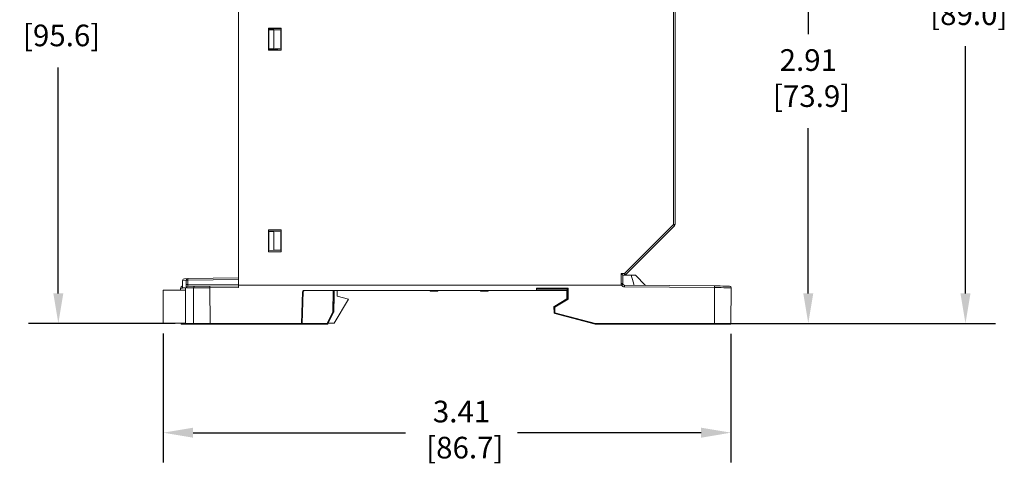
# Model space of a CAD drawing. Units: inches. Extents: x 0.1 to 22.5, y 0.1 to 17.2.
# Drawn here: x 8.2 to 14.1, y 3.8 to 6.4 of the extents above; entities that cross this region are included whole.
import ezdxf

# ---------------------------------------------------------------- set-up
doc = ezdxf.new("R2010")
doc.units = ezdxf.units.IN
doc.header["$MEASUREMENT"] = 0
doc.header["$PDSIZE"] = -1
doc.layers.add('FORMAT', color=7, linetype='Continuous')
doc.styles.get("Standard").update_dxf_attribs({"font": 'arial.ttf'})
doc.dimstyles.get("Standard").update_dxf_attribs({"dimtxt": 0.13, "dimasz": 0.18, "dimexe": 0.18, "dimexo": 0.0625, "dimgap": 0.09, "dimtad": 0, "dimtih": 1, "dimtoh": 1, "dimzin": 0, "dimdsep": 46, "dimtxsty": 'Standard', "dimcen": 0.09, "dimadec": 0, "dimazin": 0, "dimtfac": 1, "dimtofl": 0, "dimtmove": 0, "dimatfit": 3, "dimfxl": 1, "dimtolj": 1, "dimtzin": 0, "dimarcsym": 0})

# ---------------------------------------------------------------- blocks, each defined once
blk = doc.blocks.new('_D')
at = {"layer": 'Defpoints', "color": 0, "transparency": 16777216}
for p in [(12.0164, 7.5344), (12.9312, 7.5344), (12.3666, 4.6244)]:
    blk.add_point(p, dxfattribs=at)
at = {"layer": 'FORMAT', "color": 0, "lineweight": -2, "transparency": 16777216}
for p, q in [((12.0789, 7.5344), (13.1112, 7.5344)), ((12.9312, 7.3544), (12.9312, 6.3613)), ((12.9312, 4.8044), (12.9312, 5.7975)), ((12.4291, 4.6244), (13.1112, 4.6244))]:
    blk.add_line(p, q, dxfattribs=at)
at = {"layer": 'FORMAT', "color": 0, "transparency": 16777216}
for points in [[(12.9012, 7.3544), (12.9612, 7.3544), (12.9312, 7.5344)], [(12.9012, 4.8044), (12.9612, 4.8044), (12.9312, 4.6244)]]:
    blk.add_solid(points, dxfattribs=at)
at = {"layer": 'FORMAT', "color": 0, "transparency": 16777216, "insert": (12.9312, 6.2713), "char_height": 0.13, "attachment_point": 2}
blk.add_mtext('\\A1;2.91\\P [73.9]', dxfattribs=at)
blk = doc.blocks.new('_D_1')
at = {"layer": 'Defpoints', "color": 0, "transparency": 16777216}
for p in [(11.4888, 8.1296), (13.8761, 8.1296), (12.3666, 4.6244)]:
    blk.add_point(p, dxfattribs=at)
at = {"layer": 'FORMAT', "color": 0, "lineweight": -2, "transparency": 16777216}
for p, q in [((11.5513, 8.1296), (14.0561, 8.1296)), ((13.8761, 7.9496), (13.8761, 6.8532)), ((13.8761, 4.8044), (13.8761, 6.2893)), ((12.4291, 4.6244), (14.0561, 4.6244))]:
    blk.add_line(p, q, dxfattribs=at)
at = {"layer": 'FORMAT', "color": 0, "transparency": 16777216}
for points in [[(13.8461, 7.9496), (13.9061, 7.9496), (13.8761, 8.1296)], [(13.8461, 4.8044), (13.9061, 4.8044), (13.8761, 4.6244)]]:
    blk.add_solid(points, dxfattribs=at)
at = {"layer": 'FORMAT', "color": 0, "transparency": 16777216, "insert": (13.8761, 6.7632), "char_height": 0.13, "attachment_point": 2}
blk.add_mtext('\\A1;3.51\\P [89.0]', dxfattribs=at)
blk = doc.blocks.new('_D_2')
at = {"layer": 'Defpoints', "color": 0, "transparency": 16777216}
for p in [(8.4228, 8.3875), (10.2517, 8.3875), (9.1878, 4.6244)]:
    blk.add_point(p, dxfattribs=at)
at = {"layer": 'FORMAT', "color": 0, "lineweight": -2, "transparency": 16777216}
for p, q in [((10.1892, 8.3875), (8.2428, 8.3875)), ((8.4228, 8.2075), (8.4228, 6.7258)), ((8.4228, 4.8044), (8.4228, 6.1619)), ((9.1253, 4.6244), (8.2428, 4.6244))]:
    blk.add_line(p, q, dxfattribs=at)
at = {"layer": 'FORMAT', "color": 0, "transparency": 16777216}
for points in [[(8.3928, 8.2075), (8.4528, 8.2075), (8.4228, 8.3875)], [(8.3928, 4.8044), (8.4528, 4.8044), (8.4228, 4.6244)]]:
    blk.add_solid(points, dxfattribs=at)
at = {"layer": 'FORMAT', "color": 0, "transparency": 16777216, "insert": (8.4228, 6.6358), "char_height": 0.13, "attachment_point": 2}
blk.add_mtext('\\A1;3.76\\P [95.6]', dxfattribs=at)
blk = doc.blocks.new('_D_3')
at = {"layer": 'Defpoints', "color": 0, "transparency": 16777216}
for p in [(9.0527, 4.6266), (12.4666, 4.6244), (9.0527, 3.9682)]:
    blk.add_point(p, dxfattribs=at)
at = {"layer": 'FORMAT', "color": 0, "lineweight": -2, "transparency": 16777216}
for p, q in [((9.0527, 4.5641), (9.0527, 3.7882)), ((12.4666, 4.5619), (12.4666, 3.7882)), ((9.2327, 3.9682), (10.5101, 3.9682)), ((12.2866, 3.9682), (11.1831, 3.9682))]:
    blk.add_line(p, q, dxfattribs=at)
at = {"layer": 'FORMAT', "color": 0, "transparency": 16777216}
for points in [[(9.2327, 3.9982), (9.2327, 3.9382), (9.0527, 3.9682)], [(12.2866, 3.9982), (12.2866, 3.9382), (12.4666, 3.9682)]]:
    blk.add_solid(points, dxfattribs=at)
at = {"layer": 'FORMAT', "color": 0, "transparency": 16777216, "insert": (10.8466, 4.1602), "char_height": 0.13, "attachment_point": 2}
blk.add_mtext('\\A1;3.41\\P [86.7]', dxfattribs=at)

msp = doc.modelspace()

# ---------------------------------------------------------------- linework, layer by layer
at = {"color": 7, "linetype": 'Continuous', "lineweight": 15}
for p, q in [((9.5067, 4.8544), (9.5067, 6.5767)), ((12.1207, 5.2186), (12.1207, 6.5543)), ((12.1307, 6.5542), (12.1307, 5.2185)), ((9.6858, 6.2655), (9.6858, 6.3982)), ((9.6858, 6.3982), (9.7625, 6.3982)), ((9.6866, 6.3974), (9.6858, 6.3982)), ((9.6866, 6.2663), (9.6866, 6.3974)), ((9.6866, 6.3974), (9.7617, 6.3974)), ((9.7617, 6.3953), (9.6866, 6.394)), ((9.7617, 6.3974), (9.7625, 6.3982)), ((9.7617, 6.3974), (9.7617, 6.2663)), ((9.7625, 6.3982), (9.7625, 6.2655)), ((9.6886, 6.2745), (9.6886, 6.3883)), ((9.7186, 6.3872), (9.6886, 6.3883)), ((9.7186, 6.2755), (9.7186, 6.3872)), ((9.7606, 6.3858), (9.7186, 6.3872)), ((9.7606, 6.277), (9.7606, 6.3858)), ((9.6886, 6.2745), (9.7186, 6.2755)), ((9.7186, 6.2755), (9.7606, 6.277)), ((9.6866, 6.2663), (9.6858, 6.2655)), ((9.7625, 6.2655), (9.6858, 6.2655)), ((9.6866, 6.2688), (9.7617, 6.2675)), ((9.7617, 6.2663), (9.6866, 6.2663)), ((9.7617, 6.2663), (9.7625, 6.2655)), ((11.8265, 4.9244), (12.1207, 5.2186)), ((12.1277, 5.2114), (11.8336, 4.9173)), ((9.6857, 5.0534), (9.6857, 5.1863)), ((9.6857, 5.1863), (9.7626, 5.1863)), ((9.6866, 5.1854), (9.6857, 5.1863)), ((9.6866, 5.0543), (9.6866, 5.1854)), ((9.6866, 5.1854), (9.7617, 5.1854)), ((9.6889, 5.0629), (9.6889, 5.1767)), ((9.7189, 5.1757), (9.6889, 5.1767)), ((9.7189, 5.0639), (9.7189, 5.1757)), ((9.7609, 5.1742), (9.7189, 5.1757)), ((9.7609, 5.0654), (9.7609, 5.1742)), ((9.7617, 5.1854), (9.7626, 5.1863)), ((9.7617, 5.1854), (9.7617, 5.0543)), ((9.7626, 5.1863), (9.7626, 5.0534)), ((9.6866, 5.0543), (9.6857, 5.0534)), ((9.7626, 5.0534), (9.6857, 5.0534)), ((9.7617, 5.0543), (9.6866, 5.0543)), ((9.6889, 5.0629), (9.7189, 5.0639)), ((9.7189, 5.0639), (9.7609, 5.0654)), ((9.7617, 5.0543), (9.7626, 5.0534)), ((11.8057, 4.9244), (11.8265, 4.9244)), ((11.8057, 4.8643), (11.8057, 4.9244)), ((11.8157, 4.9144), (11.8157, 4.8643)), ((11.8265, 4.9144), (11.8157, 4.9144)), ((11.8159, 4.9144), (11.867, 4.9139)), ((11.8265, 4.9244), (11.8265, 4.9144)), ((11.8307, 4.9144), (11.8265, 4.9144)), ((11.8307, 4.9144), (11.8336, 4.9173)), ((11.9519, 4.8532), (11.8924, 4.9137)), ((9.1909, 4.8833), (9.17, 4.8831)), ((9.17, 4.8831), (9.17, 4.8831)), ((9.17, 4.883), (9.1702, 4.8389)), ((9.17, 4.883), (9.1702, 4.8389)), ((9.17, 4.883), (9.17, 4.883)), ((9.1804, 4.8931), (9.2007, 4.8934)), ((9.191, 4.8574), (9.1909, 4.8833)), ((9.2007, 4.8934), (9.5067, 4.8974)), ((9.5067, 4.8874), (9.2007, 4.8834)), ((9.2007, 4.8834), (9.2009, 4.8574)), ((9.2009, 4.8574), (9.5067, 4.8601)), ((9.5067, 4.8401), (9.5067, 4.8544)), ((11.8083, 4.8544), (9.5067, 4.8544)), ((11.8256, 4.8543), (12.3678, 4.8496)), ((9.0527, 4.8235), (9.1867, 4.8235)), ((9.0527, 4.6266), (9.0527, 4.8235)), ((9.1579, 4.8235), (9.1579, 4.8371)), ((9.1678, 4.8472), (9.1702, 4.8472)), ((9.1866, 4.8386), (9.1702, 4.8389)), ((9.1866, 4.8386), (9.1877, 4.6244)), ((9.1866, 4.8386), (9.1878, 4.6244)), ((9.2351, 4.8378), (9.1932, 4.8374)), ((9.2031, 4.8475), (9.2449, 4.8478)), ((9.2361, 4.6244), (9.2351, 4.8378)), ((9.3344, 4.8486), (9.5067, 4.8501)), ((9.5067, 4.8401), (9.3345, 4.8386)), ((9.3345, 4.8386), (9.3355, 4.6244)), ((9.8837, 4.6244), (9.8904, 4.8151)), ((9.8954, 4.8153), (9.8887, 4.6242)), ((11.298, 4.823), (9.9024, 4.823)), ((10.0734, 4.6944), (10.0757, 4.823)), ((10.0807, 4.823), (10.0784, 4.6945)), ((10.0803, 4.7447), (10.0803, 4.8017)), ((10.1, 4.7887), (10.1, 4.823)), ((10.6572, 4.818), (10.6572, 4.823)), ((10.6732, 4.818), (10.6572, 4.818)), ((10.6732, 4.818), (10.6732, 4.823)), ((10.6882, 4.818), (10.6732, 4.818)), ((10.6882, 4.818), (10.6882, 4.823)), ((10.7042, 4.818), (10.6882, 4.818)), ((10.7042, 4.818), (10.7042, 4.823)), ((10.96, 4.818), (10.96, 4.823)), ((10.976, 4.818), (10.96, 4.818)), ((10.976, 4.818), (10.976, 4.823)), ((10.991, 4.818), (10.976, 4.818)), ((10.991, 4.818), (10.991, 4.823)), ((11.007, 4.818), (10.991, 4.818)), ((11.007, 4.818), (11.007, 4.823)), ((11.298, 4.8358), (11.4872, 4.8358)), ((11.298, 4.8358), (11.298, 4.823)), ((11.4822, 4.8308), (11.298, 4.8308)), ((11.4807, 4.823), (11.298, 4.823)), ((11.4822, 4.8308), (11.4807, 4.823)), ((11.4807, 4.773), (11.4807, 4.8182)), ((11.4822, 4.7722), (11.4822, 4.8308)), ((11.4872, 4.8358), (11.4872, 4.7693)), ((12.3677, 4.8395), (11.8255, 4.8442)), ((12.3666, 4.6244), (12.3677, 4.8395)), ((12.4677, 4.8387), (12.4666, 4.6244)), ((10.0803, 4.7447), (10.0793, 4.7447)), ((10.0803, 4.6266), (10.1669, 4.7695)), ((10.1, 4.7887), (10.1669, 4.7695)), ((11.4024, 4.7242), (11.4822, 4.7722)), ((11.4073, 4.7289), (11.4807, 4.773)), ((11.4872, 4.7693), (11.4074, 4.7214)), ((11.4822, 4.7722), (11.4807, 4.773)), ((11.4822, 4.7722), (11.4822, 4.7722)), ((10.0392, 4.6242), (10.0734, 4.6944)), ((10.0779, 4.6924), (10.0437, 4.6222)), ((11.4024, 4.7242), (11.4023, 4.726)), ((11.403, 4.6881), (11.4024, 4.7242)), ((11.65, 4.6195), (11.4067, 4.6834)), ((11.4074, 4.7214), (11.408, 4.6882)), ((11.408, 4.6882), (11.6513, 4.6244)), ((9.1877, 4.6266), (9.0527, 4.6266)), ((9.159, 4.6244), (9.159, 4.6266)), ((9.1878, 4.6244), (9.1877, 4.6244)), ((9.1878, 4.6244), (9.2361, 4.6244)), ((9.2411, 4.6194), (9.1927, 4.6194)), ((9.3355, 4.6194), (9.2411, 4.6194)), ((9.3355, 4.6244), (9.8837, 4.6244)), ((9.3355, 4.6244), (9.3355, 4.6194)), ((9.8837, 4.6194), (9.3355, 4.6194)), ((9.8837, 4.6244), (9.8837, 4.6194)), ((10.0392, 4.6194), (9.8837, 4.6194)), ((9.8887, 4.6242), (10.0392, 4.6242)), ((10.0392, 4.6194), (10.0392, 4.6242)), ((10.0803, 4.6266), (10.0458, 4.6266)), ((11.6513, 4.6244), (12.3666, 4.6244)), ((11.6513, 4.6194), (11.6513, 4.6244)), ((12.3666, 4.6194), (11.6513, 4.6194)), ((12.3666, 4.6194), (12.3666, 4.6244)), ((12.4616, 4.6194), (12.3666, 4.6194))]:
    msp.add_line(p, q, dxfattribs=at)
at = {"color": 7, "linetype": 'Continuous', "lineweight": 15, "flags": 128}
for points in [[(11.867, 4.9139), (11.8777, 4.9138), (11.8857, 4.9138), (11.8907, 4.9137), (11.8924, 4.9137), (11.8924, 4.9137)], [(9.1909, 4.8833), (9.1912, 4.8833), (9.1919, 4.8833), (9.1929, 4.8833), (9.1941, 4.8833), (9.1955, 4.8834), (9.1972, 4.8834), (9.1989, 4.8834), (9.2007, 4.8834)], [(9.191, 4.8574), (9.1914, 4.8574), (9.192, 4.8574), (9.193, 4.8574), (9.1942, 4.8574), (9.1957, 4.8574), (9.1973, 4.8574), (9.1991, 4.8574), (9.2009, 4.8574)], [(11.8256, 4.8543), (11.8256, 4.8541), (11.8256, 4.8535), (11.8256, 4.8526), (11.8255, 4.8513), (11.8255, 4.8498), (11.8255, 4.8481), (11.8255, 4.8462), (11.8255, 4.8442)], [(9.2449, 4.8478), (9.2481, 4.8479), (9.2542, 4.8479), (9.263, 4.848), (9.2742, 4.8481), (9.2874, 4.8482), (9.3022, 4.8483), (9.318, 4.8485), (9.3344, 4.8486)], [(9.3345, 4.8386), (9.3345, 4.8405), (9.3345, 4.8424), (9.3345, 4.8441), (9.3345, 4.8457), (9.3344, 4.8469), (9.3344, 4.8478), (9.3344, 4.8484), (9.3344, 4.8486)], [(12.3678, 4.8496), (12.3678, 4.8494), (12.3678, 4.8488), (12.3678, 4.8479), (12.3678, 4.8466), (12.3677, 4.8451), (12.3677, 4.8433), (12.3677, 4.8415), (12.3677, 4.8395)], [(12.3678, 4.8496), (12.3853, 4.8494), (12.4022, 4.8493), (12.4178, 4.8491), (12.4314, 4.849), (12.4426, 4.8489), (12.4509, 4.8488), (12.4561, 4.8488), (12.4578, 4.8488)]]:
    msp.add_lwpolyline(points, dxfattribs=at)
at = {"color": 7, "linetype": 'Continuous', "lineweight": 15}
for centre, radius, start, end in [((11.5471, 4.6415), 0.8136, 44.47041, 45.17683), ((12.1232, 4.6464), 0.5722, 89.24931, 90.2507), ((12.1207, 5.2185), 0.01, 315, 0), ((11.2524, 4.3467), 0.8145, 44.47087, 45.17652), ((11.8265, 4.9244), 0.01, 270, 315), ((9.2008, 4.8834), 0.00997, 90.90603, 180.46318), ((9.4877, 4.8896), 0.2871, 179.25251, 181.24837), ((11.8257, 4.8643), 0.02, 180, 209.81811), ((11.8082, 4.2922), 0.5722, 89.24931, 90.2507), ((11.8257, 4.8642), 0.02, 209.54043, 269.5), ((11.8257, 4.8643), 0.01, 180, 209.6986), ((11.8257, 4.8643), 0.01, 209.6986, 269.5), ((9.1679, 4.8372), 0.01, 90.5, 180.3), ((9.1702, 4.8374), 0.00158, 88.58248, 89.56943), ((9.2032, 4.8375), 0.00997, 90.65669, 180.46091), ((9.245, 4.8379), 0.00997, 90.65705, 180.46055), ((9.9034, 4.815), 0.008, 90, 178), ((11.4772, 4.818), 0.005, 46.09841, 90), ((12.4577, 4.8388), 0.01, 359.7, 89.5), ((10.0753, 4.7303), 0.0359, 267.0092, 274.99089), ((10.0917, 4.7291), 0.0392, 242.22139, 249.42719), ((10.0734, 4.6946), 0.005, 334, 359), ((11.4026, 4.9273), 0.2391, 270.10195, 271.29986), ((11.408, 4.6882), 0.005, 181, 255.29748), ((10.5056, 4.9237), 0.9326, 345.06837, 345.37398), ((9.164, 4.6244), 0.005, 180.3, 270), ((9.1927, 4.6244), 0.005, 180.30055, 270), ((9.1927, 4.6244), 0.00499, 180.14185, 269.84295), ((9.2411, 4.6244), 0.00499, 180.14255, 269.84224), ((9.8933, 4.8637), 0.2396, 267.70077, 268.89645), ((9.8837, 4.6244), 0.005, 270, 358), ((10.0574, 4.6589), 0.0392, 242.22392, 249.42466), ((10.0392, 4.6244), 0.005, 270, 334), ((10.7483, 4.86), 0.9333, 345.06845, 345.37385), ((11.6513, 4.6244), 0.005, 255.29748, 270), ((12.4616, 4.6244), 0.005, 270, 359.7)]:
    msp.add_arc(centre, radius, start, end, dxfattribs=at)
for centre, major_axis, ratio, start_param, end_param in [((10.4574, 6.3314), (1.4218, 0), 0.050747, 2.082118, 2.143776), ((10.4574, 6.3314), (1.4218, 0), 0.050747, 4.139409, 4.201067), ((11.8057, 4.9244), (0.01, -0.01), 0.002182, 0.002182, 1.572978), ((9.1805, 4.8831), (0.0105, 0.0001), 0.950061, 1.570796, 3.13381), ((9.1705, 4.883), (-0.00003, 0.005), 0.105099, 1.563846, 1.576863), ((9.1931, 4.8574), (-0.0001, 0.02), 0.105203, 1.571241, 3.141961), ((9.2031, 4.8575), (0, 0.01), 0.219123, 1.572468, 3.143188), ((9.3345, 4.8386), (0.1, 0.0008), 0.000524, 3.246311, 4.712362), ((9.8904, 4.815), (0.00501, 0.00028), 0.008304, 6.282431, 7.853045), ((11.4806, 4.818), (0, 0.005), 0.004363, 4.747296, 6.283185), ((11.4872, 4.8358), (0.005, 0.005), 0.002618, 3.166027, 4.709771), ((11.4872, 4.8308), (0.005, 0), 0.021823, 3.114539, 3.137229), ((12.3677, 4.8396), (0.1, -0.0008), 0.000524, 4.712418, 6.283187), ((11.4872, 4.7693), (0.005, -0.00283), 0.003966, 3.145956, 4.714633), ((11.4073, 4.7289), (0.00495, 0.00297), 0.003781, 1.569222, 3.139409), ((11.4074, 4.7214), (0.00505, -0.0028), 0.003966, 3.143877, 4.714587), ((9.3355, 4.6244), (0.1, 0), 0.000262, 3.246314, 4.712365), ((12.3666, 4.6244), (0.1, 0), 0.000262, 4.712415, 6.283184)]:
    msp.add_ellipse(centre, major_axis=major_axis, ratio=ratio, start_param=start_param, end_param=end_param, dxfattribs=at)
for points, knots in [([(11.867, 4.9139), (11.8722, 4.8963), (11.8782, 4.8763), (11.8828, 4.8562), (11.8834, 4.8538)], [0, 0, 0, 0, 0.880847, 1, 1, 1, 1]), ([(9.17, 4.8831), (9.17, 4.8831), (9.17, 4.883), (9.17, 4.883), (9.17, 4.883)], [0, 0, 0, 0, 0.249752, 1, 1, 1, 1]), ([(11.817, 4.8593), (11.817, 4.8593), (11.8169, 4.8593), (11.8167, 4.8592), (11.8158, 4.8587), (11.8138, 4.8575), (11.8112, 4.8561), (11.8093, 4.8549), (11.8083, 4.8544)], [0, 0, 0, 0, 0.062293, 0.140231, 0.355174, 0.570116, 0.785058, 1, 1, 1, 1]), ([(11.8083, 4.8544), (11.8083, 4.8544), (11.8083, 4.8544), (11.8083, 4.8544), (11.8083, 4.8544)], [0, 0, 0, 0, 0.650711, 1, 1, 1, 1]), ([(9.1866, 4.8373), (9.1843, 4.8373), (9.1738, 4.8372), (9.1614, 4.8371), (9.159, 4.8371), (9.1579, 4.8371)], [0, 0, 0, 0, 0.1253647, 0.5626817, 1, 1, 1, 1]), ([(9.8904, 4.8151), (9.8904, 4.8151), (9.8917, 4.8168), (9.894, 4.8196), (9.8981, 4.8225), (9.901, 4.8229), (9.9024, 4.823)], [0, 0, 0, 0, 0.007547, 0.425381, 0.725436, 1, 1, 1, 1]), ([(9.159, 4.6244), (9.159, 4.6244), (9.159, 4.6244), (9.159, 4.6244), (9.1591, 4.6243), (9.1606, 4.6243), (9.1678, 4.6243), (9.1815, 4.6243), (9.1878, 4.6243)], [0, 0, 0, 0, 0.0022906, 0.0114493, 0.0480855, 0.1948505, 0.6325816, 1, 1, 1, 1]), ([(9.1907, 4.6194), (9.185, 4.6194), (9.1722, 4.6194), (9.1655, 4.6194), (9.1641, 4.6194), (9.164, 4.6194), (9.164, 4.6194), (9.164, 4.6194), (9.164, 4.6194)], [0, 0, 0, 0, 0.3581935, 0.8023073, 0.9512129, 0.988385, 0.9976762, 1, 1, 1, 1])]:
    msp.add_open_spline(points, degree=3, knots=knots, dxfattribs=at)

# ---------------------------------------------------------------- dimensions: what is measured, and where the dimension line sits
at = {"layer": 'FORMAT', "color": 7}
for base, p1, p2, picture, middle in [((8.4228, 8.3875), (9.1878, 4.6244), (10.2517, 8.3875), '_D_2', (8.4228, 6.4438)), ((13.8761, 8.1296), (12.3666, 4.6244), (11.4888, 8.1296), '_D_1', (13.8761, 6.5712)), ((12.9312, 7.5344), (12.3666, 4.6244), (12.0164, 7.5344), '_D', (12.9312, 6.0794))]:
    dim = msp.add_linear_dim(base=base, p1=p1, p2=p2, angle=90, dimstyle='Standard', override={"dimpost": '\\X'}, dxfattribs=at)
    dim.commit()
    dim.dimension.update_dxf_attribs({"geometry": picture, "text_midpoint": middle, "dimtype": 160})
dim = msp.add_linear_dim(base=(9.0527, 3.9682), p1=(12.4666, 4.6244), p2=(9.0527, 4.6266), dimstyle='Standard', override={"dimpost": '\\X'}, dxfattribs=at)
dim.commit()
dim.dimension.update_dxf_attribs({"geometry": '_D_3', "text_midpoint": (10.8466, 3.9682), "dimtype": 160})

doc.saveas('drawing.dxf')
